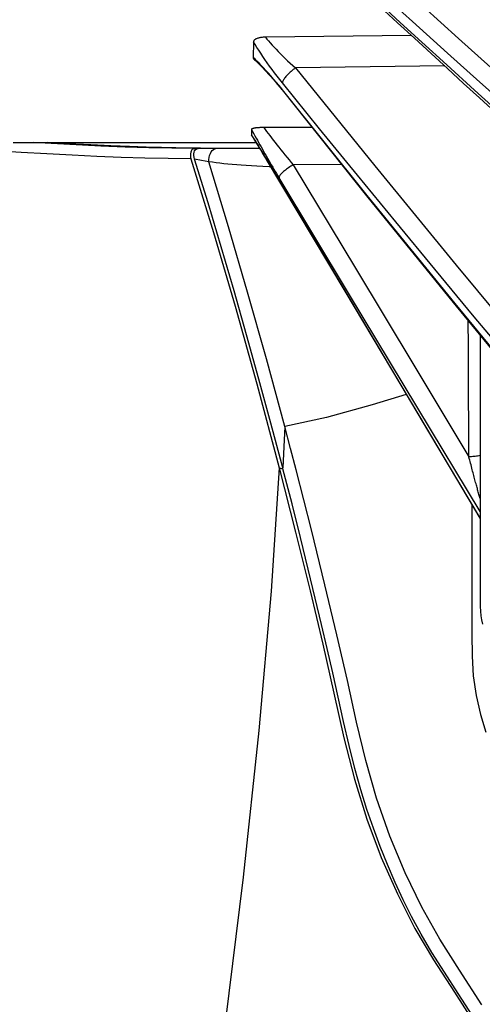
# Model space of a CAD drawing. Units: millimetres. Extents: x 0 to 12859, y -295 to 9081.
# Drawn here: x 1918 to 1945, y 4850 to 4907 of the extents above; entities that cross this region are included whole.
import ezdxf

# ---------------------------------------------------------------- set-up
doc = ezdxf.new("R2010")
doc.units = ezdxf.units.MM
for name, color, linetype in [('0129760_100_main_view_BL16', 7, 'Continuous'), ('0139190_0GR_main_view_BL17', 7, 'Continuous'), ('Q', 4, 'Continuous')]:
    doc.layers.add(name, color=color, linetype=linetype)
doc.styles.get("Standard").update_dxf_attribs({"font": 'txt.shx'})
doc.dimstyles.new('ISO-25', dxfattribs={"dimtxt": 2.5, "dimasz": 2.5, "dimexe": 1.25, "dimexo": 0.625, "dimtad": 1, "dimtxsty": 'Standard', "dimcen": 2.5, "dimadec": 0, "dimazin": 0, "dimtfac": 1, "dimtmove": 0, "dimatfit": 3, "dimfxl": 1, "dimarcsym": 0})

# ---------------------------------------------------------------- blocks, each defined once
blk = doc.blocks.new('0139190_0GR_MAIN_VIEW_BL17', base_point=(46.68, 89.853))
at = {"layer": '0139190_0GR_main_view_BL17', "color": 4, "linetype": 'Continuous'}
for p, q in [((39.666, 119.285), (39.617, 119.286)), ((39.7, 119.284), (39.666, 119.285)), ((40.02, 119.282), (39.914, 119.282)), ((40.025, 119.281), (40.018, 119.281)), ((40.025, 119.282), (40.02, 119.282)), ((40.038, 119.282), (40.025, 119.282)), ((40.038, 119.281), (40.025, 119.281)), ((40.189, 119.281), (40.038, 119.282)), ((40.196, 119.281), (40.189, 119.281)), ((40.53, 119.282), (40.457, 119.282))]:
    blk.add_line(p, q, dxfattribs=at)
at = {"layer": '0139190_0GR_main_view_BL17', "color": 7, "linetype": 'Continuous'}
blk.add_line((40.803, 114.808), (40.855, 114.791), dxfattribs=at)
for points in [[(43.645, 107.279), (43.331, 107.764), (43.054, 108.201), (42.801, 108.647), (42.568, 109.13), (42.356, 109.642), (42.169, 110.175), (42.015, 110.705), (41.886, 111.241), (41.758, 111.824), (41.61, 112.467), (41.444, 113.168), (41.255, 113.935), (41.041, 114.776)], [(39.565, 119.138), (39.246, 119.141), (38.919, 119.147), (38.586, 119.157), (38.246, 119.17), (37.898, 119.186), (37.544, 119.205), (37.184, 119.226), (36.816, 119.251), (36.442, 119.279), (36.062, 119.309)], [(39.617, 119.282), (39.299, 119.285), (38.973, 119.292), (38.641, 119.302), (38.301, 119.315), (37.955, 119.331), (37.603, 119.35), (37.359, 119.365)], [(39.914, 119.281), (39.786, 119.282), (39.666, 119.282)], [(39.814, 119.096), (39.815, 119.126), (39.819, 119.156), (39.827, 119.185), (39.837, 119.212), (39.85, 119.235), (39.864, 119.255), (39.88, 119.269), (39.897, 119.278), (39.914, 119.281)], [(39.814, 119.096), (39.712, 119.115), (39.615, 119.133)], [(40.881, 115.384), (40.623, 116.332), (40.36, 117.266), (40.09, 118.186), (39.814, 119.096)], [(40.685, 119.024), (40.663, 119.025), (40.573, 119.029), (40.49, 119.033), (40.413, 119.038), (40.34, 119.042), (40.271, 119.047), (40.206, 119.052), (40.143, 119.058), (40.083, 119.063), (40.026, 119.069), (39.97, 119.075), (39.917, 119.082), (39.865, 119.089), (39.814, 119.096)], [(43.505, 114.283), (43.505, 114.015), (43.505, 113.586), (43.505, 113.187), (43.505, 112.818), (43.505, 112.477), (43.507, 112.167), (43.524, 111.889), (43.562, 111.616), (43.623, 111.347), (43.702, 111.101)], [(42.585, 115.834), (42.105, 115.69), (41.467, 115.512), (40.881, 115.384)], [(40.881, 115.384), (40.867, 115.099), (40.851, 114.808)], [(41.041, 114.776), (40.963, 115.076), (40.881, 115.384)], [(40.803, 114.808), (40.688, 113.077), (40.518, 111.124), (40.298, 109.068), (40.043, 107.028), (39.777, 105.125), (39.521, 103.42), (39.283, 101.908), (39.046, 100.455), (38.808, 99.025), (38.58, 97.668), (38.367, 96.399), (38.164, 95.185), (37.966, 93.982), (37.771, 92.765), (37.581, 91.536), (37.401, 90.321), (37.235, 89.12)]]:
    blk.add_lwpolyline(points, dxfattribs=at)
at = {"layer": '0139190_0GR_main_view_BL17', "color": 4, "linetype": 'Continuous'}
for points in [[(39.617, 119.286), (39.534, 119.287), (39.352, 119.291), (39.154, 119.295), (38.937, 119.302), (38.701, 119.31), (38.442, 119.32), (38.159, 119.333), (37.848, 119.348), (37.547, 119.365)], [(39.617, 119.282), (39.602, 119.279), (39.589, 119.273), (39.577, 119.262), (39.568, 119.246), (39.561, 119.228), (39.557, 119.207), (39.557, 119.184), (39.56, 119.16), (39.565, 119.138)], [(39.615, 119.133), (39.609, 119.158), (39.606, 119.183), (39.606, 119.207), (39.61, 119.228), (39.616, 119.247), (39.625, 119.262), (39.637, 119.273), (39.651, 119.28), (39.666, 119.282)], [(39.617, 119.282), (39.641, 119.282), (39.666, 119.282)], [(39.914, 119.282), (39.857, 119.283), (39.7, 119.284)], [(40.018, 119.281), (39.965, 119.281), (39.914, 119.281)], [(40.189, 119.281), (40.133, 119.281), (40.038, 119.281)], [(40.196, 119.281), (40.183, 119.281), (40.127, 119.281), (40.071, 119.281), (40.038, 119.281)], [(40.457, 119.282), (40.367, 119.282), (40.189, 119.281)], [(40.432, 119.282), (40.366, 119.282), (40.303, 119.282), (40.242, 119.281), (40.196, 119.281)], [(40.457, 119.281), (40.407, 119.281), (40.2, 119.281), (40.196, 119.281)], [(40.53, 119.282), (40.503, 119.282), (40.432, 119.282)], [(39.565, 119.138), (39.88, 118.104), (40.183, 117.071), (40.488, 115.985), (40.803, 114.808)], [(40.851, 114.808), (40.687, 115.43), (40.518, 116.05), (40.346, 116.668), (40.169, 117.286), (39.989, 117.903), (39.804, 118.518), (39.615, 119.133)], [(40.803, 114.808), (41.033, 113.905), (41.236, 113.082), (41.413, 112.332), (41.57, 111.646), (41.709, 111.022), (41.858, 110.443), (42.033, 109.882), (42.234, 109.344), (42.459, 108.833), (42.705, 108.35), (42.967, 107.908), (43.259, 107.458), (43.574, 106.967)], [(40.855, 114.791), (40.853, 114.799), (40.851, 114.808)], [(43.517, 107.119), (43.31, 107.44), (43.118, 107.737), (42.943, 108.012), (42.791, 108.271), (42.659, 108.515), (42.54, 108.752), (42.427, 108.995), (42.32, 109.244), (42.218, 109.498), (42.123, 109.756), (42.033, 110.018), (41.947, 110.294), (41.863, 110.593), (41.782, 110.913), (41.706, 111.249), (41.63, 111.591), (41.553, 111.934), (41.475, 112.272), (41.396, 112.61), (41.309, 112.977), (41.21, 113.385), (41.1, 113.829), (40.982, 114.3), (40.855, 114.791)]]:
    blk.add_lwpolyline(points, dxfattribs=at)
blk = doc.blocks.new('0129760_100_MAIN_VIEW_BL16', base_point=(56.393, 136.22))
at = {"layer": '0129760_100_main_view_BL16', "color": 4, "linetype": 'Continuous'}
for p, q in [((42.655, 120.865), (40.607, 120.84)), ((40.832, 120.112), (40.841, 120.101)), ((41.26, 119.577), (40.585, 119.574)), ((40.411, 119.474), (40.411, 119.472)), ((37.073, 119.365), (40.479, 119.365)), ((37.073, 119.365), (40.479, 119.365)), ((40.622, 119.129), (40.624, 119.126))]:
    blk.add_line(p, q, dxfattribs=at)
at = {"layer": '0129760_100_main_view_BL16', "color": 7, "linetype": 'Continuous'}
for p, q in [((43.122, 120.437), (41.029, 120.41)), ((40.846, 120.105), (40.837, 120.116)), ((40.841, 120.101), (40.841, 120.101)), ((40.412, 119.473), (40.411, 119.474)), ((40.624, 119.126), (40.623, 119.13)), ((40.624, 119.127), (40.623, 119.13)), ((40.624, 119.126), (40.624, 119.126)), ((41.677, 119.055), (40.998, 119.052))]:
    blk.add_line(p, q, dxfattribs=at)
for points in [[(42.821, 121.27), (43.315, 120.823), (43.767, 120.415)], [(42.127, 121.551), (42.669, 121.062), (43.163, 120.617), (43.616, 120.211), (44.03, 119.84)], [(43.93, 119.746), (43.54, 120.098), (43.151, 120.452), (42.802, 120.769), (42.498, 121.046), (42.229, 121.293)], [(40.846, 120.201), (40.809, 120.248), (40.772, 120.294), (40.737, 120.342), (40.701, 120.389), (40.667, 120.435), (40.634, 120.482), (40.602, 120.527), (40.572, 120.571), (40.543, 120.615), (40.515, 120.657), (40.489, 120.697), (40.465, 120.736), (40.441, 120.774)], [(40.607, 120.84), (40.629, 120.815), (40.652, 120.788), (40.676, 120.76), (40.702, 120.731), (40.729, 120.702), (40.758, 120.671), (40.788, 120.64), (40.819, 120.608), (40.852, 120.575), (40.886, 120.542), (40.92, 120.509), (40.956, 120.476), (40.992, 120.442), (41.029, 120.41)], [(40.837, 120.116), (40.799, 120.164), (40.761, 120.21), (40.723, 120.254), (40.686, 120.297), (40.65, 120.338), (40.616, 120.376), (40.582, 120.412), (40.55, 120.446), (40.519, 120.477), (40.49, 120.505), (40.463, 120.531), (40.437, 120.555)], [(41.029, 120.41), (41.014, 120.398), (40.999, 120.387), (40.984, 120.375), (40.97, 120.362), (40.956, 120.35), (40.942, 120.337), (40.93, 120.325), (40.917, 120.313), (40.906, 120.3), (40.896, 120.288), (40.886, 120.276), (40.877, 120.265), (40.869, 120.254), (40.863, 120.244), (40.857, 120.234), (40.852, 120.225), (40.849, 120.216), (40.847, 120.208), (40.846, 120.201)], [(41.029, 120.41), (42.141, 119.036), (43.283, 117.645), (44.455, 116.235), (45.662, 114.801)], [(40.841, 120.101), (40.839, 120.105), (40.837, 120.11), (40.837, 120.116)], [(45.838, 114.196), (45.249, 114.887), (44.67, 115.572), (44.099, 116.251), (43.536, 116.923), (42.982, 117.59), (42.436, 118.251), (41.899, 118.906), (41.368, 119.557), (40.846, 120.201)], [(45.845, 114.007), (44.537, 115.57), (43.269, 117.106), (42.037, 118.62), (40.846, 120.105)], [(40.413, 119.547), (40.428, 119.518), (40.444, 119.488), (40.461, 119.458), (40.477, 119.427), (40.495, 119.397), (40.512, 119.366), (40.529, 119.334), (40.547, 119.303), (40.565, 119.271), (40.583, 119.24), (40.601, 119.208), (40.619, 119.177), (40.637, 119.145), (40.655, 119.114), (40.673, 119.082), (40.691, 119.051), (40.71, 119.02), (40.728, 118.989), (40.746, 118.959), (40.764, 118.929), (40.782, 118.899), (40.799, 118.869)], [(40.585, 119.574), (40.604, 119.548), (40.624, 119.52), (40.646, 119.492), (40.669, 119.462), (40.693, 119.431), (40.717, 119.398), (40.743, 119.365), (40.77, 119.332), (40.797, 119.297), (40.825, 119.262), (40.853, 119.227), (40.882, 119.192), (40.911, 119.156), (40.941, 119.121), (40.97, 119.086), (40.998, 119.052)], [(40.623, 119.13), (40.595, 119.175), (40.569, 119.219), (40.544, 119.261), (40.519, 119.301), (40.495, 119.339), (40.473, 119.376), (40.451, 119.41), (40.43, 119.443), (40.412, 119.473)], [(43.619, 114.1), (42.773, 115.522), (41.726, 117.28), (40.624, 119.127)], [(40.998, 119.052), (40.982, 119.042), (40.965, 119.032), (40.949, 119.022), (40.933, 119.011), (40.918, 119.001), (40.903, 118.99), (40.889, 118.979), (40.876, 118.969), (40.863, 118.958), (40.852, 118.948), (40.841, 118.938), (40.832, 118.928), (40.823, 118.919), (40.816, 118.91), (40.81, 118.902), (40.805, 118.894), (40.802, 118.887), (40.8, 118.88), (40.799, 118.874), (40.799, 118.869)], [(40.998, 119.052), (41.87, 117.604), (42.69, 116.242), (43.461, 114.96)], [(43.619, 114.192), (42.745, 115.641), (41.772, 117.255), (40.799, 118.869)], [(43.461, 114.96), (43.461, 115.021), (43.461, 115.089), (43.46, 115.163), (43.46, 115.245), (43.46, 115.335), (43.459, 115.435), (43.459, 115.545), (43.458, 115.669), (43.458, 115.807), (43.457, 115.963), (43.456, 116.138), (43.455, 116.338), (43.454, 116.564), (43.453, 116.803), (43.453, 116.86)], [(43.619, 114.978), (43.613, 114.976), (43.599, 114.973), (43.584, 114.97), (43.568, 114.968), (43.551, 114.965), (43.534, 114.964), (43.516, 114.962), (43.498, 114.961), (43.48, 114.96), (43.461, 114.96)], [(43.619, 114.375), (43.615, 114.389), (43.611, 114.403), (43.606, 114.418), (43.602, 114.433), (43.598, 114.448), (43.593, 114.464), (43.589, 114.48), (43.584, 114.496), (43.58, 114.513), (43.575, 114.529), (43.571, 114.546), (43.566, 114.564), (43.561, 114.581), (43.556, 114.599), (43.551, 114.618), (43.546, 114.636), (43.541, 114.655), (43.536, 114.675), (43.531, 114.695), (43.525, 114.715), (43.52, 114.736), (43.514, 114.757), (43.509, 114.779), (43.503, 114.801), (43.497, 114.824), (43.491, 114.846), (43.485, 114.869), (43.479, 114.892), (43.473, 114.914), (43.467, 114.937), (43.461, 114.96)]]:
    blk.add_lwpolyline(points, dxfattribs=at)
at = {"layer": '0129760_100_main_view_BL16', "color": 4, "linetype": 'Continuous'}
for points in [[(42.219, 121.266), (42.46, 121.044), (42.698, 120.826), (42.932, 120.611), (43.162, 120.4), (43.388, 120.193), (43.611, 119.99), (43.83, 119.791)], [(40.441, 120.774), (40.44, 120.699), (40.438, 120.626), (40.437, 120.555)], [(40.607, 120.84), (40.592, 120.84), (40.577, 120.839), (40.564, 120.838), (40.551, 120.837), (40.54, 120.835), (40.529, 120.833), (40.519, 120.831), (40.509, 120.829), (40.5, 120.826), (40.491, 120.823), (40.483, 120.82), (40.475, 120.816), (40.468, 120.812), (40.462, 120.808), (40.456, 120.803), (40.451, 120.798), (40.447, 120.793), (40.444, 120.787), (40.442, 120.78), (40.441, 120.774)], [(40.437, 120.555), (40.437, 120.549), (40.439, 120.543), (40.442, 120.538), (40.445, 120.533), (40.45, 120.529), (40.451, 120.527)], [(40.451, 120.527), (40.453, 120.525), (40.469, 120.512), (40.486, 120.496), (40.505, 120.479), (40.525, 120.459), (40.548, 120.436), (40.572, 120.412), (40.597, 120.385), (40.624, 120.356), (40.653, 120.324), (40.683, 120.291), (40.713, 120.256), (40.745, 120.219), (40.777, 120.18), (40.81, 120.14), (40.832, 120.112)], [(40.841, 120.101), (42.044, 118.596), (43.281, 117.069), (44.552, 115.523), (45.841, 113.976)], [(40.413, 119.547), (40.412, 119.521), (40.411, 119.496), (40.411, 119.474)], [(40.585, 119.574), (40.57, 119.574), (40.557, 119.574), (40.544, 119.574), (40.532, 119.573), (40.521, 119.572), (40.51, 119.572), (40.5, 119.571), (40.49, 119.57), (40.48, 119.569), (40.471, 119.568), (40.463, 119.567), (40.455, 119.565), (40.447, 119.564), (40.44, 119.562), (40.433, 119.56), (40.427, 119.558), (40.422, 119.556), (40.418, 119.554), (40.415, 119.552), (40.413, 119.549), (40.413, 119.547)], [(40.411, 119.472), (40.429, 119.445), (40.447, 119.415), (40.467, 119.384), (40.488, 119.351), (40.509, 119.316), (40.531, 119.28), (40.554, 119.243), (40.578, 119.204), (40.602, 119.164), (40.622, 119.129)], [(40.624, 119.126), (41.806, 117.144), (42.896, 115.31), (43.619, 114.093)], [(43.619, 116.659), (43.619, 116.51), (43.619, 116.333), (43.619, 116.161), (43.619, 115.993), (43.619, 115.83), (43.619, 115.671), (43.619, 115.517), (43.619, 115.367), (43.619, 115.222), (43.619, 115.081), (43.619, 114.944), (43.619, 114.811), (43.619, 114.682), (43.619, 114.557), (43.619, 114.436), (43.619, 114.319), (43.619, 114.206), (43.619, 114.097), (43.619, 113.99), (43.619, 113.886), (43.619, 113.785), (43.619, 113.687), (43.619, 113.591), (43.619, 113.498), (43.619, 113.408), (43.619, 113.321), (43.619, 113.237), (43.619, 113.156), (43.619, 113.077), (43.619, 113.002), (43.619, 112.931), (43.62, 112.859), (43.625, 112.794), (43.631, 112.732), (43.64, 112.672), (43.651, 112.612)]]:
    blk.add_lwpolyline(points, dxfattribs=at)
blk = doc.blocks.new('A$C3C546EDC')
at = {"layer": '0129760_100_main_view_BL16', "rotation": 270}
blk.add_blockref('0129760_100_MAIN_VIEW_BL16', (64.487, -59.748), dxfattribs=at)
at = {"layer": '0139190_0GR_main_view_BL17', "rotation": 270}
blk.add_blockref('0139190_0GR_MAIN_VIEW_BL17', (18.119, -50.034), dxfattribs=at)
blk = doc.blocks.new('*D68')
at = {"layer": 'Defpoints', "color": 0, "transparency": 16777216}
for p in [(2012.969, 5722.461), (1485.637, 4228.462), (1987.469, 4228.462)]:
    blk.add_point(p, dxfattribs=at)
at = {"layer": 'Q', "color": 0, "lineweight": -2, "transparency": 16777216}
for p, q in [((2000.469, 5722.461), (1460.637, 5722.461)), ((1485.637, 5672.461), (1485.637, 4278.462)), ((1974.969, 4228.462), (1460.637, 4228.462))]:
    blk.add_line(p, q, dxfattribs=at)
at = {"layer": 'Q', "color": 0, "transparency": 16777216}
for points in [[(1477.304, 5672.461), (1493.971, 5672.461), (1485.637, 5722.461)], [(1477.304, 4278.462), (1493.971, 4278.462), (1485.637, 4228.462)]]:
    blk.add_solid(points, dxfattribs=at)
at = {"layer": 'Q', "color": 0, "transparency": 16777216, "insert": (1448.137, 4975.461), "char_height": 50, "attachment_point": 5, "rotation": 90}
blk.add_mtext('1494', dxfattribs=at)
blk = doc.blocks.new('*D69')
at = {"layer": 'Defpoints', "color": 0, "transparency": 16777216}
for p in [(1632.501, 5662.461), (2128.969, 5662.461), (1606.651, 4228.462)]:
    blk.add_point(p, dxfattribs=at)
at = {"layer": 'Q', "color": 0, "lineweight": -2, "transparency": 16777216}
for p, q in [((2116.469, 5662.461), (1607.501, 5662.461)), ((1632.501, 4278.462), (1632.501, 5612.461)), ((1619.151, 4228.462), (1657.501, 4228.462))]:
    blk.add_line(p, q, dxfattribs=at)
at = {"layer": 'Q', "color": 0, "transparency": 16777216}
for points in [[(1624.167, 5612.461), (1640.834, 5612.461), (1632.501, 5662.461)], [(1624.167, 4278.462), (1640.834, 4278.462), (1632.501, 4228.462)]]:
    blk.add_solid(points, dxfattribs=at)
at = {"layer": 'Q', "color": 0, "transparency": 16777216, "insert": (1595.001, 4945.461), "char_height": 50, "attachment_point": 5, "rotation": 90}
blk.add_mtext('1434', dxfattribs=at)

msp = doc.modelspace()

# ---------------------------------------------------------------- block references
at = {"xscale": 4.166666666667878, "yscale": 4.166666666664241, "zscale": 4.166666666666853, "rotation": 89.99999999999999}
msp.add_blockref('A$C3C546EDC', (1748.986, 4701.584), dxfattribs=at)

# ---------------------------------------------------------------- dimensions: what is measured, and where the dimension line sits
at = {"layer": 'Q'}
for base, p1, p2, angle, picture, middle in [((1485.637, 4228.462), (2012.969, 5722.461), (1987.469, 4228.462), 270, '*D68', (1448.137, 4975.461)), ((1632.501, 5662.461), (1606.651, 4228.462), (2128.969, 5662.461), 90, '*D69', (1595.001, 4945.461))]:
    dim = msp.add_linear_dim(base=base, p1=p1, p2=p2, angle=angle, dimstyle='ISO-25', override={"dimscale": 20}, dxfattribs=at)
    dim.commit()
    dim.dimension.update_dxf_attribs({"geometry": picture, "text_midpoint": middle})

doc.saveas('drawing.dxf')
